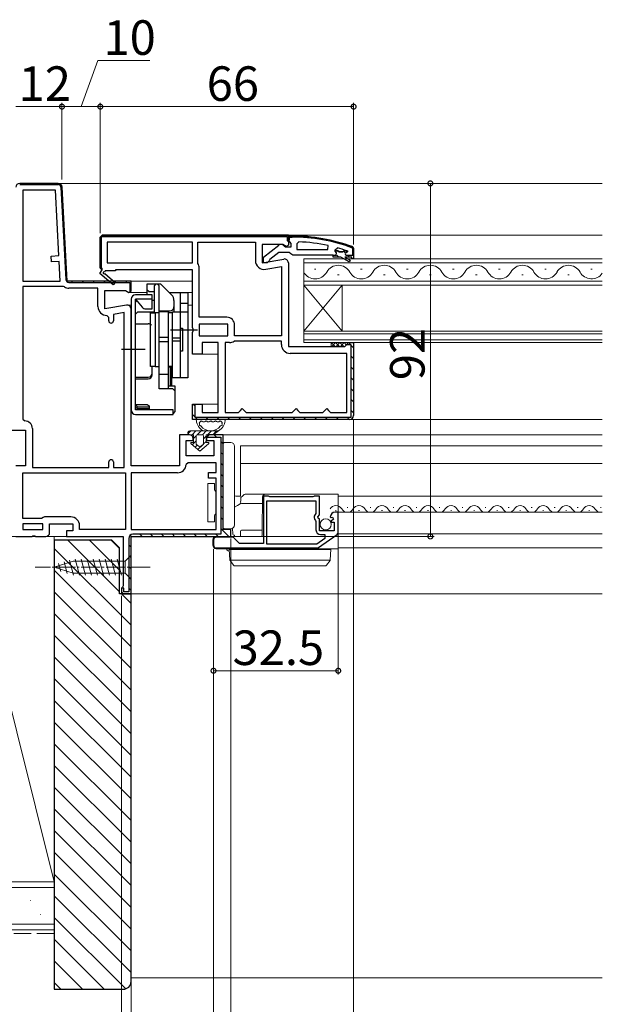
# Model space of a CAD drawing. Extents: x 0 to 1386, y 0 to 2245.
# Drawn here: x 784 to 936, y 1377 to 1633 of the extents above; entities that cross this region are included whole.
import ezdxf

# ---------------------------------------------------------------- set-up
doc = ezdxf.new("R2010")
doc.units = 0
doc.linetypes.add('YCENTER_1', pattern=[13, 10, -1, 1, -1])
doc.linetypes.add('YHIDDEN_1', pattern=[4, 3, -1])
for name, color, linetype, lineweight in [('YKK_11', 7, 'CONTINUOUS', 30), ('YKK_12', 2, 'CONTINUOUS', 13), ('YKK_13', 4, 'CONTINUOUS', 13), ('YKK_D', 6, 'CONTINUOUS', 13), ('YSS_K', 3, 'CONTINUOUS', 13)]:
    doc.layers.add(name, color=color, linetype=linetype, lineweight=lineweight)
doc.styles.get("Standard").update_dxf_attribs({"font": 'txt', "bigfont": 'BIGFONT'})

msp = doc.modelspace()

# ---------------------------------------------------------------- linework, layer by layer
at = {"layer": 'YKK_11', "color": 0, "linetype": 'ByBlock', "lineweight": -2, "ltscale": 0.5}
for p, q in [((794.55, 1590.68), (784.5, 1590.68)), ((794.55, 1590.68), (784.5, 1590.68)), ((784.5, 1590.38), (794.55, 1590.38)), ((785.3, 1588.88), (785.3, 1565.18)), ((793.79, 1588.88), (785.3, 1588.88)), ((785.3, 1588.88), (785.3, 1565.18)), ((794.68, 1571.86), (793.79, 1588.88)), ((795.25, 1589.71), (796.51, 1565.64)), ((796.83, 1565.18), (795.55, 1589.73)), ((796.83, 1565.18), (795.55, 1589.73)), ((854.5, 1577.18), (806, 1577.18)), ((806, 1577.18), (854.5, 1577.18)), ((857.22, 1575.45), (856.7, 1574.95)), ((829.5, 1575.38), (807.3, 1575.38)), ((807.3, 1575.38), (807.3, 1569.98)), ((829.5, 1575.38), (807.3, 1575.38)), ((829.5, 1569.98), (829.5, 1575.38)), ((830.9, 1569.98), (830.9, 1575.38)), ((830.9, 1575.38), (845.9, 1575.38)), ((845.9, 1575.38), (845.9, 1570.57)), ((856.7, 1574.95), (856.7, 1573.48)), ((856.7, 1573.48), (864.75, 1573.48)), ((856.7, 1573.48), (864.75, 1573.48)), ((864.75, 1573.48), (864.86, 1574.47)), ((866.7, 1573.08), (866.7, 1573.38)), ((866.7, 1573.08), (867.4, 1573.08)), ((866.7, 1573.06), (866.7, 1573.08)), ((867.07, 1572.57), (866.7, 1573.06)), ((867.4, 1573.08), (867.7, 1572.82)), ((868.69, 1572.82), (868.99, 1573.08)), ((868.99, 1573.08), (869.9, 1573.08)), ((869.9, 1572.88), (869.6, 1572.58)), ((869.9, 1573.08), (869.9, 1572.88)), ((792.68, 1571.75), (794.68, 1571.86)), ((792.76, 1570.26), (792.68, 1571.75)), ((794.76, 1570.36), (792.76, 1570.26)), ((795.03, 1565.18), (794.76, 1570.36)), ((866.2, 1571.48), (866.2, 1571.98)), ((866.2, 1571.48), (866.2, 1571.98)), ((866.2, 1571.98), (867, 1571.98)), ((868.2, 1571.48), (866.2, 1571.48)), ((868.2, 1571.48), (866.2, 1571.48)), ((868.2, 1571.48), (866.2, 1571.48)), ((867, 1571.98), (867.07, 1572.57)), ((867.7, 1572.82), (868.69, 1572.82)), ((870.39, 1570.22), (868.2, 1571.48)), ((871, 1571.48), (869.2, 1571.48)), ((869.2, 1571.48), (870.64, 1570.65)), ((869.6, 1571.98), (871.5, 1571.98)), ((870.64, 1570.65), (870.39, 1570.22)), ((871, 1570.98), (871, 1571.48)), ((871.5, 1570.98), (871, 1570.98)), ((871.5, 1571.98), (871.5, 1570.98)), ((807.3, 1569.98), (829.5, 1569.98)), ((830.94, 1569.82), (830.9, 1569.98)), ((831.3, 1555.78), (831.3, 1568.59)), ((848.6, 1568.3), (852.7, 1569.02)), ((852.7, 1569.02), (852.7, 1550.98)), ((852.7, 1569.02), (852.7, 1550.98)), ((785.3, 1565.18), (795.03, 1565.18)), ((813.5, 1565.18), (796.83, 1565.18)), ((813.5, 1565.18), (796.83, 1565.18)), ((813.5, 1562.78), (813.5, 1565.18)), ((813.5, 1562.56), (813.5, 1565.18)), ((813.5, 1562.78), (813.5, 1565.18)), ((795.89, 1563.78), (785.3, 1563.78)), ((785.3, 1563.78), (785.3, 1529.28)), ((796.15, 1563.71), (795.89, 1563.78)), ((797.31, 1564.88), (813.2, 1564.88)), ((804.9, 1563.38), (797.33, 1563.38)), ((804.9, 1558.57), (804.9, 1563.38)), ((813.2, 1564.88), (813.2, 1562.32)), ((813.2, 1562.32), (813.5, 1562.78)), ((807.7, 1555.77), (807.2, 1556.27)), ((807.7, 1554.87), (807.7, 1555.77)), ((811.7, 1557.02), (808.9, 1556.53)), ((808.9, 1556.53), (808.9, 1554.87)), ((811.7, 1516.68), (811.7, 1557.02)), ((811.7, 1516.68), (811.7, 1557.02)), ((838.5, 1555.78), (831.3, 1555.78)), ((838.7, 1553.98), (831.3, 1553.98)), ((831.3, 1553.98), (831.3, 1550.98)), ((838.7, 1553.98), (831.3, 1553.98)), ((838.7, 1550.98), (838.7, 1553.98)), ((840.5, 1550.98), (840.5, 1553.78)), ((831.3, 1550.98), (838.7, 1550.98)), ((852.7, 1550.98), (840.5, 1550.98)), ((838, 1549.18), (838, 1530.98)), ((839.17, 1549.18), (838, 1549.18)), ((838, 1549.18), (838, 1530.98)), ((840.5, 1549.58), (840.39, 1549.54)), ((852.7, 1549.58), (840.5, 1549.58)), ((852.7, 1548.68), (852.7, 1549.58)), ((869.7, 1546.38), (855, 1546.38)), ((869.7, 1530.98), (869.7, 1546.38)), ((842, 1531.48), (842.5, 1531.98)), ((842.5, 1531.98), (843, 1531.48)), ((856, 1531.48), (856.5, 1531.98)), ((856.5, 1531.98), (857, 1531.48)), ((864, 1531.48), (864.5, 1531.98)), ((864.5, 1531.98), (865, 1531.48)), ((785.3, 1529.28), (785.8, 1528.78)), ((838, 1530.98), (841.5, 1530.98)), ((841.5, 1530.98), (842, 1531.48)), ((843, 1531.48), (843.5, 1530.98)), ((843.5, 1530.98), (855.5, 1530.98)), ((855.5, 1530.98), (856, 1531.48)), ((857, 1531.48), (857.5, 1530.98)), ((857.5, 1530.98), (863.5, 1530.98)), ((863.5, 1530.98), (864, 1531.48)), ((865, 1531.48), (865.5, 1530.98)), ((865.5, 1530.98), (869.7, 1530.98)), ((787.8, 1526.78), (787.8, 1516.68)), ((787.8, 1516.68), (807.7, 1516.68)), ((807.7, 1516.68), (807.7, 1518.08)), ((808.9, 1518.08), (808.9, 1516.68)), ((808.9, 1516.68), (811.7, 1516.68)), ((828.4, 1517.88), (827.9, 1517.41)), ((835.7, 1517.88), (828.4, 1517.88)), ((835.7, 1515.38), (835.7, 1517.88)), ((785.3, 1515.28), (812.1, 1515.28)), ((785.3, 1503.38), (785.3, 1515.28)), ((785.3, 1515.28), (812.1, 1515.28)), ((812.1, 1515.28), (812.1, 1500.48)), ((825.6, 1515.28), (813.5, 1515.28)), ((813.5, 1515.28), (813.5, 1500.48)), ((833.7, 1513.88), (833.7, 1515.38)), ((833.7, 1515.38), (835.7, 1515.38)), ((835.7, 1513.88), (833.7, 1513.88)), ((835.7, 1500.48), (835.7, 1513.88)), ((849.32, 1509.18), (848, 1509.18)), ((848, 1509.18), (848, 1496.88)), ((849.5, 1509.08), (849.32, 1509.18)), ((849.67, 1508.98), (849.5, 1509.08)), ((860.92, 1508.98), (849.67, 1508.98)), ((861.1, 1509.08), (860.92, 1508.98)), ((861.27, 1509.18), (861.1, 1509.08)), ((862.6, 1509.18), (861.27, 1509.18)), ((862.6, 1504.35), (862.6, 1509.18)), ((848.9, 1496.68), (848.9, 1507.98)), ((848.9, 1507.98), (861.7, 1507.98)), ((861.7, 1507.98), (861.7, 1504.67)), ((790.6, 1503.58), (790.2, 1503.38)), ((791, 1503.78), (790.6, 1503.58)), ((797.8, 1503.78), (791, 1503.78)), ((861.7, 1504.67), (861.45, 1504.39)), ((862.14, 1503.81), (862.6, 1504.35)), ((862.3, 1503.48), (862.14, 1503.81)), ((865.4, 1503.8), (865.65, 1503.58)), ((865.65, 1503.58), (865.97, 1503.67)), ((865.97, 1503.67), (866.24, 1503.2)), ((867.5, 1504.98), (866.69, 1504.98)), ((867.5, 1499.74), (867.5, 1504.98)), ((790.2, 1503.38), (785.3, 1503.38)), ((790.5, 1501.98), (785.3, 1501.98)), ((785.3, 1501.98), (785.3, 1500.48)), ((790.5, 1500.48), (790.5, 1501.98)), ((800.1, 1500.48), (800.1, 1501.48)), ((861.59, 1502.84), (861.7, 1502.61)), ((861.7, 1502.61), (861.7, 1500.38)), ((862.6, 1503.18), (862.3, 1503.48)), ((862.6, 1500.18), (862.6, 1503.18)), ((866.24, 1503.2), (865.66, 1502.62)), ((865.66, 1502.62), (865.76, 1502.38)), ((865.76, 1502.38), (866.4, 1502.38)), ((866.4, 1502.38), (866.4, 1500.18)), ((785.3, 1500.48), (790.5, 1500.48)), ((785.3, 1500.48), (790.5, 1500.48)), ((812.1, 1500.48), (800.1, 1500.48)), ((813.5, 1500.48), (835.7, 1500.48)), ((813.5, 1500.48), (835.7, 1500.48)), ((839.91, 1498.48), (835.7, 1498.48)), ((862.38, 1495.8), (867.2, 1499.17)), ((866.4, 1500.18), (862.6, 1500.18)), ((862.9, 1499.18), (864, 1499.18)), ((864, 1499.18), (864, 1498.15)), ((835, 1497.78), (835, 1496.38)), ((841.8, 1496.88), (840.4, 1498.27)), ((848, 1496.88), (841.8, 1496.88)), ((861.88, 1496.68), (848.9, 1496.68)), ((861.88, 1496.68), (848.9, 1496.68)), ((864, 1498.15), (861.88, 1496.68)), ((835.7, 1495.68), (861.98, 1495.68))]:
    msp.add_line(p, q, dxfattribs=at)
at = {"layer": 'YKK_11', "color": 0, "lineweight": 13}
for p, q in [((786.61, 1590.68), (786.91, 1590.38)), ((789.44, 1590.68), (789.74, 1590.38)), ((792.27, 1590.68), (792.57, 1590.38)), ((795.36, 1587.59), (795.67, 1587.27)), ((795.51, 1584.6), (795.83, 1584.28)), ((795.67, 1581.62), (795.99, 1581.3)), ((795.83, 1578.63), (796.14, 1578.31)), ((795.98, 1575.65), (796.3, 1575.33)), ((805.61, 1576.99), (805.82, 1576.78)), ((808.25, 1577.18), (808.55, 1576.88)), ((811.08, 1577.18), (811.38, 1576.88)), ((813.9, 1577.18), (814.2, 1576.88)), ((816.73, 1577.18), (817.03, 1576.88)), ((819.56, 1577.18), (819.86, 1576.88)), ((822.39, 1577.18), (822.69, 1576.88)), ((825.22, 1577.18), (825.52, 1576.88)), ((828.05, 1577.18), (828.35, 1576.88)), ((830.87, 1577.18), (831.17, 1576.88)), ((833.7, 1577.18), (834, 1576.88)), ((836.53, 1577.18), (836.83, 1576.88)), ((839.36, 1577.18), (839.66, 1576.88)), ((842.19, 1577.18), (842.49, 1576.88)), ((845.02, 1577.18), (845.32, 1576.88)), ((847.85, 1577.18), (848.15, 1576.88)), ((850.67, 1577.18), (850.97, 1576.88)), ((853.5, 1577.18), (853.8, 1576.88)), ((854.2, 1576.48), (854.5, 1576.18)), ((854.5, 1576.14), (854.65, 1575.98)), ((856.49, 1576.97), (856.8, 1576.66)), ((859.49, 1576.8), (859.82, 1576.47)), ((862.72, 1576.4), (863.09, 1576.03)), ((866.26, 1575.69), (866.67, 1575.27)), ((805.5, 1574.27), (805.8, 1573.97)), ((868.89, 1573.06), (869.42, 1572.53)), ((870.25, 1574.53), (870.74, 1574.04)), ((871.2, 1573.58), (871.5, 1573.28)), ((796.14, 1572.66), (796.46, 1572.34)), ((805.5, 1571.44), (805.8, 1571.14)), ((867.11, 1572.01), (867.64, 1571.48)), ((869.97, 1571.98), (870.47, 1571.48)), ((796.3, 1569.68), (796.61, 1569.36)), ((805.5, 1568.61), (805.93, 1568.18)), ((796.45, 1566.69), (796.77, 1566.37)), ((797.97, 1565.18), (798.27, 1564.88)), ((800.8, 1565.18), (801.1, 1564.88)), ((803.62, 1565.18), (803.92, 1564.88)), ((806.45, 1565.18), (806.75, 1564.88)), ((809.28, 1565.18), (809.58, 1564.88)), ((812.11, 1565.18), (812.41, 1564.88)), ((813.2, 1564.09), (813.5, 1563.79)), ((870.19, 1549.18), (870.79, 1548.58)), ((870.9, 1548.47), (871.5, 1547.87)), ((870.9, 1545.64), (871.5, 1545.04)), ((870.9, 1542.81), (871.5, 1542.21)), ((870.9, 1539.98), (871.5, 1539.38)), ((870.9, 1537.16), (871.5, 1536.56)), ((829.71, 1533.09), (830.1, 1532.7)), ((870.9, 1534.33), (871.5, 1533.73)), ((829.5, 1530.47), (830.1, 1529.87)), ((830.19, 1529.78), (830.79, 1529.18)), ((833.02, 1529.78), (833.62, 1529.18)), ((835.85, 1529.78), (836.45, 1529.18)), ((838.68, 1529.78), (839.28, 1529.18)), ((841.51, 1529.78), (842.11, 1529.18)), ((844.33, 1529.78), (844.93, 1529.18)), ((847.16, 1529.78), (847.76, 1529.18)), ((849.99, 1529.78), (850.59, 1529.18)), ((852.82, 1529.78), (853.42, 1529.18)), ((855.65, 1529.78), (856.25, 1529.18)), ((858.48, 1529.78), (859.08, 1529.18)), ((861.3, 1529.78), (861.9, 1529.18)), ((864.13, 1529.78), (864.73, 1529.18)), ((866.96, 1529.78), (867.56, 1529.18)), ((869.79, 1529.78), (870.39, 1529.18)), ((870.9, 1531.5), (871.5, 1530.9)), ((835.14, 1525.18), (835.74, 1524.58)), ((836.9, 1523.42), (837.5, 1522.82)), ((836.9, 1520.59), (837.5, 1519.99)), ((836.9, 1517.76), (837.5, 1517.16)), ((836.9, 1514.93), (837.5, 1514.33)), ((836.9, 1512.11), (837.5, 1511.51)), ((836.9, 1509.28), (837.5, 1508.68)), ((836.9, 1506.45), (837.5, 1505.85)), ((836.9, 1503.62), (837.5, 1503.02)), ((813.25, 1498.98), (813.67, 1498.56)), ((815.78, 1499.28), (816.38, 1498.68)), ((818.61, 1499.28), (819.21, 1498.68)), ((821.44, 1499.28), (822.04, 1498.68)), ((824.27, 1499.28), (824.87, 1498.68)), ((827.1, 1499.28), (827.7, 1498.68)), ((829.93, 1499.28), (830.53, 1498.68)), ((832.75, 1499.28), (833.35, 1498.68)), ((835.58, 1499.28), (836.18, 1498.68)), ((836.9, 1500.79), (839.01, 1498.68)), ((812.9, 1496.51), (813.5, 1495.91)), ((812.9, 1493.68), (813.5, 1493.08)), ((812.9, 1490.85), (813.5, 1490.25)), ((812.9, 1488.02), (813.5, 1487.42)), ((811, 1484.27), (811.58, 1483.68)), ((812.9, 1485.19), (813.5, 1484.59))]:
    msp.add_line(p, q, dxfattribs=at)
at = {"layer": 'YKK_11', "color": 0, "linetype": 'ByBlock', "lineweight": 30, "ltscale": 0.5}
for p, q in [((806, 1577.18), (805.5, 1576.68)), ((805.5, 1576.68), (806, 1577.18)), ((806, 1577.18), (805.5, 1576.68)), ((805.5, 1576.68), (805.5, 1568.68)), ((805.5, 1568.68), (805.5, 1576.68)), ((805.8, 1568.68), (805.8, 1576.88)), ((805.8, 1576.88), (854.2, 1576.88)), ((806, 1577.18), (854.5, 1577.18)), ((854.2, 1576.88), (854.2, 1575.68)), ((854.2, 1575.68), (854.5, 1575.68)), ((854.5, 1575.68), (854.5, 1577.18)), ((854.5, 1577.18), (854.5, 1574.56)), ((855.5, 1576.98), (854.5, 1576.98)), ((854.5, 1576.98), (854.5, 1575.98)), ((854.5, 1575.94), (854.5, 1576.98)), ((854.5, 1576.98), (855.5, 1576.98)), ((854.5, 1575.98), (854.8, 1575.98)), ((854.85, 1575.46), (854.5, 1575.94)), ((854.8, 1575.98), (854.8, 1576.68)), ((854.8, 1576.68), (855.5, 1576.68)), ((855.2, 1574.98), (854.85, 1575.46)), ((853.05, 1574.78), (847.7, 1574.78)), ((847.7, 1574.78), (847.7, 1569.97)), ((848, 1571.46), (851.98, 1574.57)), ((853.92, 1574.24), (853.05, 1574.78)), ((853.39, 1574.38), (853.79, 1574.18)), ((853.79, 1574.18), (855.2, 1574.18)), ((854.5, 1574.56), (853.92, 1574.24)), ((855.2, 1574.18), (855.2, 1574.98)), ((866.7, 1573.38), (867.33, 1573.86)), ((866.7, 1573.08), (866.7, 1573.38)), ((867.4, 1573.08), (866.7, 1573.08)), ((866.7, 1573.08), (867.4, 1573.08)), ((867.7, 1572.82), (867.4, 1573.08)), ((868.99, 1573.08), (868.69, 1572.82)), ((869.81, 1573.08), (868.99, 1573.08)), ((869.76, 1573.11), (869.81, 1573.08)), ((871.06, 1573.92), (871.2, 1573.73)), ((871.5, 1573.73), (871.17, 1574.2)), ((871.17, 1574.2), (871.5, 1573.73)), ((871.2, 1573.73), (871.2, 1571.98)), ((871.2, 1573.73), (871.2, 1571.98)), ((871.5, 1571.98), (871.5, 1573.73)), ((871.5, 1573.73), (871.5, 1570.98)), ((847.7, 1569.97), (853.32, 1570.96)), ((848, 1569.98), (848, 1571.46)), ((849.5, 1570.48), (849, 1569.98)), ((849.69, 1570.88), (849.5, 1570.48)), ((852, 1572.68), (849.69, 1570.88)), ((854.7, 1572.68), (852, 1572.68)), ((855.17, 1572.33), (854.7, 1572.68)), ((855.65, 1571.98), (855.17, 1572.33)), ((866.2, 1571.98), (855.65, 1571.98)), ((868.2, 1571.48), (866.2, 1571.48)), ((868.69, 1572.82), (867.7, 1572.82)), ((870.39, 1570.22), (868.2, 1571.48)), ((871, 1571.48), (869.2, 1571.48)), ((869.2, 1571.48), (870.64, 1570.65)), ((870.64, 1570.65), (870.39, 1570.22)), ((871, 1570.98), (871, 1571.48)), ((871.5, 1570.98), (871, 1570.98)), ((871.2, 1571.98), (871.5, 1571.98)), ((805.42, 1567.18), (806, 1568.18)), ((805.5, 1568.68), (806, 1568.18)), ((806, 1568.18), (805.5, 1568.68)), ((806, 1568.48), (805.8, 1568.68)), ((806, 1568.18), (806, 1568.48)), ((806.75, 1567.88), (806.57, 1567.57)), ((809.5, 1567.88), (806.75, 1567.88)), ((829.5, 1568.18), (809.5, 1568.18)), ((809.5, 1568.18), (809.5, 1567.88)), ((829.5, 1553.1), (829.5, 1568.18)), ((849, 1569.98), (848, 1569.98)), ((854.5, 1569.98), (854.5, 1548.18)), ((808.84, 1564.27), (805.42, 1567.18)), ((806.64, 1567.19), (809.36, 1564.88)), ((813.5, 1562.56), (813.5, 1565.18)), ((806.7, 1557.97), (806.7, 1562.78)), ((806.7, 1562.78), (812.05, 1562.78)), ((809.36, 1564.88), (808.84, 1564.27)), ((812.05, 1562.78), (812.92, 1562.24)), ((812.92, 1562.24), (813.5, 1562.56)), ((812.32, 1558.96), (806.7, 1557.97)), ((813.5, 1517.08), (813.5, 1557.98)), ((829.68, 1552.71), (829.5, 1553.1)), ((829.68, 1552.24), (829.68, 1552.71)), ((829.5, 1551.85), (829.68, 1552.24)), ((829.5, 1546.18), (829.5, 1551.85)), ((836.2, 1549.18), (832, 1549.18)), ((832, 1549.18), (832, 1546.18)), ((836.2, 1530.98), (836.2, 1549.18)), ((854.5, 1548.18), (869.2, 1548.18)), ((869.2, 1548.18), (869.7, 1548.68)), ((869.69, 1548.58), (869.7, 1548.68)), ((870.9, 1548.58), (869.69, 1548.58)), ((869.7, 1548.68), (870.2, 1549.18)), ((869.7, 1548.68), (870.2, 1549.18)), ((870.2, 1549.18), (871.5, 1549.18)), ((870.2, 1549.18), (871.5, 1549.18)), ((870.9, 1529.78), (870.9, 1548.58)), ((871.5, 1549.18), (871.5, 1530.18)), ((871.5, 1549.18), (871.5, 1530.18)), ((832, 1546.18), (829.5, 1546.18)), ((829.5, 1529.18), (829.5, 1533.18)), ((829.5, 1533.18), (830.1, 1533.18)), ((829.5, 1529.18), (829.5, 1533.18)), ((829.5, 1533.18), (832, 1533.18)), ((830.1, 1533.18), (830.1, 1529.78)), ((832, 1533.18), (832, 1530.98)), ((830.1, 1529.78), (870.9, 1529.78)), ((832, 1530.98), (836.2, 1530.98)), ((870.5, 1529.18), (829.5, 1529.18)), ((870.5, 1529.18), (829.5, 1529.18)), ((870.5, 1529.18), (829.5, 1529.18)), ((757.8, 1526.38), (786, 1526.38)), ((786, 1526.38), (786, 1517.08)), ((828.7, 1525.18), (826.1, 1525.18)), ((826.1, 1525.18), (826.1, 1517.08)), ((829.7, 1523.68), (829.7, 1524.18)), ((833.2, 1524.18), (833.2, 1523.68)), ((833.28, 1524.58), (836.9, 1524.58)), ((837.5, 1525.18), (834.2, 1525.18)), ((837.5, 1525.18), (834.2, 1525.18)), ((836.9, 1524.58), (836.9, 1499.28)), ((836.9, 1524.58), (836.9, 1499.28)), ((837.5, 1500.48), (837.5, 1525.18)), ((837.5, 1500.48), (837.5, 1525.18)), ((827.9, 1519.68), (827.9, 1523.68)), ((827.9, 1523.68), (829.7, 1523.68)), ((833.2, 1523.68), (835.1, 1523.68)), ((835.1, 1523.68), (835.1, 1519.68)), ((835.1, 1519.68), (827.9, 1519.68)), ((786, 1517.08), (783.5, 1517.08)), ((826.1, 1517.08), (813.5, 1517.08)), ((792.3, 1499.68), (792.3, 1501.98)), ((792.3, 1501.98), (798.3, 1501.98)), ((798.3, 1501.98), (798.3, 1500.18)), ((783.5, 1498.68), (787.74, 1498.68)), ((787.74, 1498.68), (787.92, 1498.8)), ((787.92, 1498.8), (788.47, 1498.8)), ((788.47, 1498.8), (788.65, 1498.68)), ((788.65, 1498.68), (791.3, 1498.68)), ((798.3, 1500.18), (796.7, 1500.18)), ((796.7, 1500.18), (796.7, 1498.68)), ((796.7, 1498.68), (811.5, 1498.68)), ((811.5, 1498.68), (811.5, 1485.77)), ((813.5, 1483.68), (813.5, 1498.68)), ((813.5, 1498.68), (839.5, 1498.68)), ((813.5, 1483.68), (813.5, 1498.68)), ((813.5, 1498.68), (839.5, 1498.68)), ((836.9, 1499.28), (814, 1499.28)), ((839.5, 1500.48), (837.5, 1500.48)), ((839.5, 1500.48), (837.5, 1500.48)), ((839.5, 1498.68), (839.5, 1500.48)), ((839.5, 1498.68), (839.5, 1500.48)), ((812.9, 1498.18), (812.9, 1484.28)), ((811.5, 1485.77), (811.25, 1485.47)), ((811.25, 1485.47), (811, 1485.18)), ((811.6, 1485.18), (811, 1485.18)), ((811, 1485.18), (811, 1483.68)), ((811, 1485.18), (811, 1483.68)), ((811, 1483.68), (813.5, 1483.68)), ((811, 1483.68), (813.5, 1483.68)), ((811.6, 1484.28), (811.6, 1485.18)), ((812.9, 1484.28), (811.6, 1484.28))]:
    msp.add_line(p, q, dxfattribs=at)
at = {"layer": 'YKK_11', "color": 0, "linetype": 'ByBlock', "lineweight": -2, "ltscale": 0.5}
for centre, radius, start, end in [((784.5, 1589.68), 1, 90, 180), ((784.5, 1589.68), 1, 90, 180), ((794.55, 1589.68), 1, 3, 90), ((794.55, 1589.68), 1, 3, 90), ((794.55, 1589.68), 0.7, 3, 90), ((855.42, 1530.98), 44.5, 77.7609, 87.6884), ((848.2, 1570.57), 2.3, 180, 280), ((869.6, 1572.28), 0.3, 90, 270), ((829, 1568.59), 2.3, 360, 32.2042), ((797.31, 1565.68), 0.8, 183, 270), ((797.33, 1565.68), 2.3, 238.9973, 270), ((807.2, 1558.57), 2.3, 180, 270), ((838.5, 1553.78), 2, 0, 90), ((808.3, 1554.87), 0.6, 180, 0), ((839.17, 1551.38), 2.2, 270, 303.5573), ((855, 1548.68), 2.3, 180, 270), ((785.8, 1526.78), 2, 0, 90), ((808.3, 1518.08), 0.6, 360, 180), ((825.6, 1517.58), 2.3, 270, 355.904), ((797.8, 1501.48), 2.3, 0, 90), ((862.3, 1503.68), 1.1, 140, 229.9948), ((866.69, 1503.68), 1.3, 90, 174.7841), ((835.7, 1497.78), 0.7, 90, 180), ((839.91, 1497.78), 0.7, 45, 90), ((862.9, 1500.38), 1.2, 180, 270), ((866.8, 1499.74), 0.7, 304.9194, 360), ((835.7, 1496.38), 0.7, 180, 270), ((861.98, 1496.38), 0.7, 269.9999, 304.9194)]:
    msp.add_arc(centre, radius, start, end, dxfattribs=at)
at = {"layer": 'YKK_11', "color": 0, "linetype": 'ByBlock', "lineweight": 30, "ltscale": 0.5}
for centre, radius, start, end in [((855.42, 1530.98), 46, 69.9829, 89.907), ((855.42, 1530.98), 46, 69.9829, 89.907), ((855.42, 1530.98), 45.7, 69.9829, 89.9067), ((852.59, 1573.78), 1, 36.8699, 128.0867), ((855.42, 1530.98), 44.5, 71.2023, 74.4781), ((853.5, 1569.98), 1, 360, 100), ((806.45, 1567.36), 0.25, 60, 319.643), ((812.5, 1557.98), 1, 360, 100), ((870.5, 1530.18), 1, 270, 360), ((870.5, 1530.18), 1, 270, 360), ((828.7, 1524.18), 1, 0, 90), ((834.2, 1524.18), 1, 90, 180), ((834.2, 1524.18), 1, 90, 156.4218), ((791.3, 1499.68), 1, 270, 360), ((814, 1498.18), 1.1, 90, 180)]:
    msp.add_arc(centre, radius, start, end, dxfattribs=at)
at = {"layer": 'YKK_12'}
for p, q in [((936.31, 1590.68), (794.81, 1590.68)), ((854, 1577.18), (936.31, 1577.18)), ((813, 1565.18), (829.5, 1565.18)), ((813, 1562.28), (817.7, 1562.28)), ((823.4, 1562.28), (829.5, 1562.28)), ((812.5, 1558.98), (813.5, 1558.98)), ((828.3, 1558.98), (829.5, 1558.98)), ((830.8, 1546.18), (836.2, 1546.18)), ((830.8, 1533.18), (836.2, 1533.18)), ((936.31, 1529.18), (870.5, 1529.18)), ((837, 1525.18), (936.31, 1525.18)), ((842, 1509.15), (842, 1522.28)), ((936.31, 1522.28), (842, 1522.28)), ((842, 1517.68), (936.31, 1517.68)), ((936.31, 1509.18), (867.5, 1509.18)), ((867.5, 1504.98), (936.31, 1504.98)), ((791.3, 1498.68), (797.2, 1498.68)), ((867.5, 1499.38), (936.31, 1499.38)), ((936.31, 1495.68), (867.5, 1495.68)), ((936.31, 1483.68), (813, 1483.68))]:
    msp.add_line(p, q, dxfattribs=at)
at = {"layer": 'YKK_12', "linetype": 'Continuous'}
for p, q in [((936.31, 1570.98), (858.5, 1570.98)), ((858.5, 1570.98), (858.5, 1564.18)), ((858.5, 1569.98), (936.31, 1569.98)), ((861.3, 1568.34), (861.7, 1568.34)), ((873.3, 1568.34), (873.7, 1568.34)), ((885.3, 1568.34), (885.7, 1568.34)), ((897.3, 1568.34), (897.7, 1568.34)), ((909.3, 1568.34), (909.7, 1568.34)), ((921.3, 1568.34), (921.7, 1568.34)), ((933.3, 1568.34), (933.7, 1568.34)), ((936.31, 1565.18), (858.5, 1565.18)), ((867.3, 1566.82), (867.7, 1566.82)), ((879.3, 1566.82), (879.7, 1566.82)), ((891.3, 1566.82), (891.7, 1566.82)), ((903.3, 1566.82), (903.7, 1566.82)), ((915.3, 1566.82), (915.7, 1566.82)), ((927.3, 1566.82), (927.7, 1566.82)), ((858.5, 1564.18), (936.31, 1564.18)), ((858.5, 1552.18), (858.5, 1564.18)), ((858.5, 1552.18), (868.5, 1564.18)), ((858.5, 1564.18), (868.5, 1552.18)), ((868.5, 1552.18), (868.5, 1564.18)), ((936.31, 1552.18), (858.5, 1552.18)), ((858.5, 1552.18), (858.5, 1549.18)), ((858.5, 1551.48), (936.31, 1551.48)), ((936.31, 1549.88), (858.5, 1549.88)), ((858.5, 1549.18), (936.31, 1549.18)), ((869.8, 1506.24), (870, 1506.24)), ((875.8, 1506.24), (876, 1506.24)), ((881.8, 1506.24), (882, 1506.24)), ((887.8, 1506.24), (888, 1506.24)), ((893.8, 1506.24), (894, 1506.24)), ((899.8, 1506.24), (900, 1506.24)), ((905.8, 1506.24), (906, 1506.24)), ((911.8, 1506.24), (912, 1506.24)), ((917.8, 1506.24), (918, 1506.24)), ((923.8, 1506.24), (924, 1506.24)), ((929.8, 1506.24), (930, 1506.24)), ((935.8, 1506.24), (936, 1506.24)), ((866.8, 1505.48), (867, 1505.48)), ((872.8, 1505.48), (873, 1505.48)), ((878.8, 1505.48), (879, 1505.48)), ((884.8, 1505.48), (885, 1505.48)), ((890.8, 1505.48), (891, 1505.48)), ((896.8, 1505.48), (897, 1505.48)), ((902.8, 1505.48), (903, 1505.48)), ((908.8, 1505.48), (909, 1505.48)), ((914.8, 1505.48), (915, 1505.48)), ((920.8, 1505.48), (921, 1505.48)), ((926.8, 1505.48), (927, 1505.48)), ((932.8, 1505.48), (933, 1505.48))]:
    msp.add_line(p, q, dxfattribs=at)
for centre, radius, start, end in [((867.5, 1565.9), 3.44, 29.2025, 150.7975), ((879.5, 1565.9), 3.44, 29.2025, 150.7975), ((891.5, 1565.9), 3.44, 29.2025, 150.7975), ((903.5, 1565.9), 3.44, 29.2025, 150.7975), ((915.5, 1565.9), 3.44, 29.2025, 150.7975), ((927.5, 1565.9), 3.44, 29.2025, 150.7975), ((861.5, 1569.25), 3.44, 209.2025, 330.7975), ((873.5, 1569.25), 3.44, 209.2025, 330.7975), ((885.5, 1569.25), 3.44, 209.2025, 330.7975), ((897.5, 1569.25), 3.44, 209.2025, 330.7975), ((909.5, 1569.25), 3.44, 209.2025, 330.7975), ((921.5, 1569.25), 3.44, 209.2025, 330.7975), ((933.5, 1569.25), 3.44, 209.2025, 324.8844), ((866.9, 1505.02), 1.72, 29.2025, 150.7975), ((872.9, 1505.02), 1.72, 29.2025, 150.7975), ((878.9, 1505.02), 1.72, 29.2025, 150.7975), ((884.9, 1505.02), 1.72, 29.2025, 150.7975), ((890.9, 1505.02), 1.72, 29.2025, 150.7975), ((896.9, 1505.02), 1.72, 29.2025, 150.7975), ((902.9, 1505.02), 1.72, 29.2025, 150.7975), ((908.9, 1505.02), 1.72, 29.2025, 150.7975), ((914.9, 1505.02), 1.72, 29.2025, 150.7975), ((920.9, 1505.02), 1.72, 29.2025, 150.7975), ((926.9, 1505.02), 1.72, 29.2025, 150.7975), ((932.9, 1505.02), 1.72, 29.2025, 150.7975), ((869.9, 1506.7), 1.72, 209.2025, 330.7975), ((875.9, 1506.7), 1.72, 209.2025, 330.7975), ((881.9, 1506.7), 1.72, 209.2025, 330.7975), ((887.9, 1506.7), 1.72, 209.2025, 330.7975), ((893.9, 1506.7), 1.72, 209.2025, 330.7975), ((899.9, 1506.7), 1.72, 209.2025, 330.7975), ((905.9, 1506.7), 1.72, 209.2025, 330.7975), ((911.9, 1506.7), 1.72, 209.2025, 330.7975), ((917.9, 1506.7), 1.72, 209.2025, 330.7975), ((923.9, 1506.7), 1.72, 209.2025, 330.7975), ((929.9, 1506.7), 1.72, 209.2025, 330.7975), ((935.9, 1506.7), 1.72, 209.2025, 270)]:
    msp.add_arc(centre, radius, start, end, dxfattribs=at)
at = {"layer": 'YKK_13', "linetype": 'ByBlock', "lineweight": -2}
for p, q in [((817.7, 1561.68), (817.7, 1564.48)), ((817.7, 1564.48), (821.2, 1564.48)), ((817.7, 1562.98), (818.2, 1562.48)), ((820, 1564.48), (819.5, 1563.98)), ((819.5, 1563.98), (819.5, 1557.11)), ((820.8, 1563.98), (820.3, 1564.48)), ((820.8, 1557.18), (820.8, 1563.98)), ((821.2, 1564.48), (824.11, 1561.56)), ((813.5, 1560.48), (813.5, 1531.68)), ((819, 1561.68), (814.7, 1561.68)), ((814.7, 1531.68), (814.7, 1560.48)), ((814.7, 1560.48), (816.43, 1558.41)), ((819, 1560.48), (814.7, 1560.48)), ((814.93, 1560.2), (814.7, 1559.78)), ((818.2, 1562.48), (819.5, 1562.48)), ((819, 1557.98), (819, 1561.68)), ((819, 1560.28), (819.5, 1560.28)), ((823.5, 1562.18), (823.5, 1562.28)), ((823.5, 1562.28), (828.3, 1562.28)), ((824.7, 1560.15), (824.7, 1557.18)), ((826.3, 1562.28), (826.3, 1539.98)), ((828.3, 1562.28), (828.3, 1539.98)), ((817.35, 1557.98), (819, 1557.98)), ((820.8, 1557.48), (823.7, 1557.48)), ((826.3, 1559.48), (828.3, 1559.48)), ((815.2, 1557.11), (814.7, 1556.61)), ((819.5, 1557.11), (815.2, 1557.11)), ((818.6, 1542.98), (818.6, 1556.98)), ((818.6, 1556.98), (819.8, 1556.98)), ((820.8, 1556.98), (819.8, 1556.98)), ((819.8, 1556.98), (819.8, 1542.98)), ((823.3, 1557.18), (820.8, 1557.18)), ((820.8, 1537.16), (820.8, 1557.18)), ((823.3, 1537.16), (823.3, 1557.18)), ((824.3, 1556.98), (823.3, 1556.98)), ((824.3, 1539.98), (824.3, 1557.18)), ((824.3, 1557.18), (828.3, 1557.18)), ((814.7, 1554.1), (818, 1554.1)), ((823.8, 1552.48), (830.8, 1552.48)), ((826.3, 1552.98), (826.9, 1552.98)), ((826.9, 1552.98), (826.9, 1546.98)), ((823.3, 1550.55), (820.8, 1550.55)), ((826.3, 1550.37), (824.3, 1550.37)), ((811, 1547.48), (817.2, 1547.48)), ((823.3, 1549.41), (820.8, 1549.41)), ((826.3, 1549.59), (824.3, 1549.59)), ((826.9, 1546.98), (826.3, 1546.98)), ((819.8, 1542.98), (818.6, 1542.98)), ((819, 1540.74), (819, 1542.98)), ((819.8, 1542.98), (820.8, 1542.98)), ((824.3, 1542.98), (823.3, 1542.98)), ((823.3, 1542.84), (823.7, 1542.84)), ((823.7, 1542.84), (823.7, 1537.91)), ((824.1, 1537.91), (824.1, 1542.98)), ((814.7, 1540.19), (818, 1540.19)), ((814.7, 1539.74), (818, 1539.74)), ((820.8, 1540.98), (823.3, 1540.98)), ((828.3, 1539.98), (824.3, 1539.98)), ((824.4, 1537.16), (820.8, 1537.16)), ((823.3, 1537.91), (824.9, 1537.91)), ((824.9, 1536.66), (824.4, 1537.16)), ((824.9, 1537.91), (824.9, 1531.24)), ((817.83, 1532.94), (814.7, 1532.94)), ((814.7, 1532.94), (815.2, 1532.48)), ((814.7, 1532.48), (815.2, 1531.98)), ((815.2, 1532.48), (818.2, 1532.48)), ((815.2, 1531.98), (818.1, 1531.98)), ((818.1, 1531.98), (818.2, 1531.99)), ((818.2, 1532.57), (818.2, 1531.68)), ((824.5, 1531.68), (814.7, 1531.68)), ((814.7, 1530.48), (824.5, 1530.48)), ((824.5, 1530.48), (824.5, 1531.68)), ((824.9, 1531.24), (824.5, 1530.75))]:
    msp.add_line(p, q, dxfattribs=at)
at = {"layer": 'YKK_13'}
for p, q in [((865.7, 1549.18), (866.7, 1548.18)), ((865.7, 1549.18), (865.7, 1548.18)), ((865.82, 1548.18), (866.82, 1549.18)), ((866.82, 1549.18), (867.82, 1548.18)), ((866.94, 1548.18), (867.94, 1549.18)), ((867.94, 1549.18), (868.94, 1548.18)), ((868.06, 1548.18), (869.06, 1549.18)), ((869.06, 1549.18), (869.68, 1548.56)), ((869.19, 1548.18), (869.7, 1548.69)), ((870.19, 1549.18), (870.19, 1549.18)), ((870.19, 1549.18), (870.19, 1549.18)), ((837.75, 1529.18), (830.82, 1529.18)), ((832.66, 1528.58), (832.22, 1528.58)), ((833.89, 1528.58), (833.46, 1528.58)), ((835.12, 1528.58), (834.69, 1528.58)), ((836.35, 1528.58), (835.92, 1528.58)), ((828.34, 1525.45), (829.07, 1526.18)), ((829.42, 1525.18), (830.42, 1526.18)), ((829.79, 1524.2), (830.49, 1524.9)), ((830.77, 1525.18), (831.77, 1526.18)), ((832.11, 1525.18), (833.12, 1526.18)), ((832.39, 1524.1), (833.09, 1524.8)), ((833.46, 1525.18), (834.46, 1526.18)), ((834.81, 1525.18), (835.81, 1526.18)), ((829.48, 1522.55), (830.49, 1523.55)), ((830.21, 1521.93), (830.78, 1522.49)), ((830.94, 1521.31), (832.28, 1522.65)), ((832.32, 1522.69), (833.09, 1523.46))]:
    msp.add_line(p, q, dxfattribs=at)
at = {"layer": 'YKK_13', "linetype": 'Continuous'}
for p, q in [((828.79, 1526.18), (836.34, 1526.18)), ((829.79, 1525.18), (828.79, 1525.18)), ((829.79, 1525.18), (828.79, 1525.18)), ((829.79, 1523.18), (829.79, 1525.18)), ((829.79, 1523.18), (829.79, 1525.18)), ((830.49, 1524.88), (830.49, 1522.88)), ((830.49, 1524.88), (830.49, 1522.88)), ((832.09, 1525.18), (830.79, 1525.18)), ((832.09, 1525.18), (830.79, 1525.18)), ((832.39, 1522.88), (832.39, 1524.88)), ((832.39, 1522.88), (832.39, 1524.88)), ((833.09, 1525.18), (833.09, 1523.18)), ((834.89, 1525.18), (833.09, 1525.18)), ((833.09, 1523.18), (833.09, 1525.18)), ((834.89, 1525.18), (833.09, 1525.18)), ((836.34, 1526.18), (834.89, 1525.18)), ((834.89, 1525.18), (836.34, 1526.18)), ((831.44, 1520.88), (829.16, 1522.82)), ((831.44, 1520.88), (829.16, 1522.82)), ((829.29, 1523.18), (829.79, 1523.18)), ((829.79, 1523.18), (829.29, 1523.18)), ((830.59, 1522.65), (831.24, 1522.1)), ((831.24, 1522.1), (830.59, 1522.65)), ((833.72, 1522.82), (831.44, 1520.88)), ((831.44, 1520.88), (833.72, 1522.82)), ((831.63, 1522.1), (832.28, 1522.65)), ((831.63, 1522.1), (832.28, 1522.65)), ((833.09, 1523.18), (833.59, 1523.18)), ((833.59, 1523.18), (833.09, 1523.18)), ((837.5, 1522.66), (837.5, 1522.16)), ((837.5, 1501.7), (837.5, 1522.16)), ((839.5, 1523.18), (837.99, 1523.16)), ((840.5, 1501.68), (840.5, 1522.18)), ((835.3, 1512.48), (833.5, 1512.48)), ((833.5, 1512.48), (833.5, 1510.48)), ((835.3, 1510.88), (835.3, 1512.48)), ((833.5, 1510.48), (833.5, 1504.48)), ((842, 1509.15), (840.79, 1509.17)), ((842.14, 1508.82), (842.51, 1509.19)), ((842.51, 1509.19), (842.79, 1509.47)), ((843.29, 1509.68), (848.49, 1509.68)), ((847.79, 1508.98), (847.71, 1500.18)), ((862.53, 1509.68), (848.49, 1509.68)), ((862.53, 1509.68), (864.66, 1509.68)), ((865.65, 1509.68), (864.66, 1509.68)), ((865.65, 1509.68), (867.5, 1509.68)), ((867.5, 1509.68), (867.5, 1508.98)), ((867.5, 1504.98), (867.5, 1508.98)), ((840.5, 1506.27), (841.28, 1506.74)), ((841.28, 1506.74), (842.24, 1507.31)), ((842.07, 1507.58), (842.08, 1508.08)), ((842.08, 1508.68), (842.08, 1508.68)), ((842.08, 1508.68), (842.08, 1508.08)), ((847.77, 1507.23), (842.37, 1507.28)), ((833.5, 1504.48), (833.5, 1502.48)), ((835.3, 1502.48), (835.3, 1504.08)), ((867.5, 1500.18), (867.5, 1504.98)), ((833.5, 1502.48), (835.3, 1502.48)), ((837.5, 1501.7), (837.5, 1501.19)), ((847.4, 1498.68), (835.7, 1498.68)), ((837.99, 1500.69), (839.5, 1500.68)), ((839.5, 1498.68), (839.5, 1500.68)), ((840, 1499.28), (839.98, 1500.8)), ((840.5, 1498.98), (840.3, 1498.98)), ((840.5, 1498.98), (840.5, 1498.68)), ((842, 1498.98), (842.01, 1499.98)), ((842, 1498.68), (842, 1498.98)), ((842.31, 1500.28), (847.71, 1500.32)), ((847.71, 1500.18), (847.7, 1498.98)), ((867.5, 1499.08), (867.5, 1500.18)), ((867.5, 1495.64), (867.5, 1499.08)), ((834.8, 1497.78), (834.8, 1496.38)), ((835.7, 1495.48), (862.02, 1495.48)), ((838.5, 1495.48), (838.5, 1495.2)), ((838.81, 1494.9), (839.12, 1494.92)), ((839.26, 1492.56), (839.1, 1495.28)), ((839.1, 1495.28), (840.1, 1495.28)), ((840.1, 1495.28), (864.6, 1495.28)), ((845.04, 1495.28), (845.21, 1495.29)), ((845.1, 1495.28), (845.1, 1495.48)), ((862.02, 1495.48), (867.5, 1495.48)), ((864.6, 1495.28), (865.6, 1495.28)), ((865.6, 1495.28), (865.43, 1492.56)), ((867.5, 1495.48), (867.5, 1495.64)), ((839.28, 1492.48), (865.41, 1492.48)), ((839.33, 1492.39), (839.32, 1492.4)), ((840.21, 1491.18), (839.33, 1492.39)), ((841.02, 1490.98), (840.61, 1490.98)), ((863.68, 1490.98), (841.02, 1490.98)), ((864.08, 1490.98), (863.68, 1490.98)), ((865.36, 1492.39), (864.48, 1491.18)), ((865.37, 1492.4), (865.36, 1492.39))]:
    msp.add_line(p, q, dxfattribs=at)
at = {"layer": 'YKK_13', "linetype": 'Continuous', "ltscale": 0.5}
for p, q in [((813.5, 1493.78), (811.95, 1492.23)), ((813.5, 1487.58), (813.5, 1493.78)), ((793.5, 1490.68), (798.41, 1492.23)), ((794.64, 1491.62), (795.19, 1489.57)), ((796.08, 1492.07), (796.89, 1489.03)), ((797.51, 1492.52), (798.56, 1488.58)), ((811.95, 1492.23), (798.41, 1492.23)), ((798.99, 1492.78), (800.12, 1488.58)), ((800.54, 1492.78), (801.67, 1488.58)), ((802.1, 1492.78), (803.22, 1488.58)), ((803.65, 1492.78), (804.77, 1488.58)), ((805.2, 1492.78), (806.33, 1488.58)), ((806.76, 1492.78), (807.88, 1488.58)), ((808.31, 1492.78), (809.43, 1488.58)), ((809.86, 1492.78), (810.99, 1488.58)), ((811.95, 1489.13), (811.95, 1492.23)), ((793.5, 1490.68), (798.41, 1489.13)), ((798.41, 1489.13), (811.95, 1489.13)), ((813.5, 1487.58), (811.95, 1489.13))]:
    msp.add_line(p, q, dxfattribs=at)
at = {"layer": 'YKK_13', "linetype": 'YCENTER_1', "ltscale": 0.5}
msp.add_line((818.5, 1490.68), (788.5, 1490.68), dxfattribs=at)
at = {"layer": 'YKK_13', "linetype": 'Continuous', "ltscale": 0.5}
msp.add_circle((864.25, 1501.83), 1.45, dxfattribs=at)
at = {"layer": 'YKK_13', "linetype": 'ByBlock', "lineweight": -2}
for centre, radius, start, end in [((814.7, 1560.48), 1.2, 90, 180), ((822.7, 1560.15), 2, 0, 45), ((817.35, 1559.18), 1.2, 220, 270), ((823.7, 1558.48), 1, 270, 0), ((818, 1553.1), 1, 36.8699, 90), ((823.7, 1543.78), 1, 293.5782, 306.8699), ((818, 1541.19), 1, 270, 0), ((818, 1540.74), 1, 270, 0), ((814.7, 1531.68), 1.2, 180, 270)]:
    msp.add_arc(centre, radius, start, end, dxfattribs=at)
at = {"layer": 'YKK_13'}
for centre, radius, start, end in [((830.82, 1528.88), 0.3, 90, 188.2061), ((831.6, 1528.28), 0.3, 110.0221, 202.2818), ((831.52, 1527.78), 0.2, 153.367, 266.633), ((831.07, 1528), 0.3, 333.367, 23.1478), ((831.4, 1528.84), 0.3, 290.0221, 328.1651), ((831.49, 1527.28), 0.3, 36.8522, 86.633), ((831.82, 1528.58), 0.2, 36.8699, 148.1651), ((832.22, 1528.88), 0.3, 216.8699, 270), ((832.66, 1528.88), 0.3, 270, 323.1301), ((833.06, 1528.58), 0.2, 36.8699, 143.1301), ((833.46, 1528.88), 0.3, 216.8699, 270), ((833.89, 1528.88), 0.3, 270, 323.1301), ((834.29, 1528.58), 0.2, 36.8699, 143.1301), ((834.69, 1528.88), 0.3, 216.8699, 270), ((835.12, 1528.88), 0.3, 270, 323.1301), ((835.52, 1528.58), 0.2, 36.8699, 143.1301), ((835.92, 1528.88), 0.3, 216.8699, 270), ((836.35, 1528.88), 0.3, 270, 323.1301), ((836.75, 1528.58), 0.2, 31.8349, 143.1301), ((837.09, 1527.28), 0.3, 93.367, 143.1478), ((837.18, 1528.84), 0.3, 211.8349, 249.9779), ((836.97, 1528.28), 0.3, 337.7182, 69.9779), ((837.06, 1527.78), 0.2, 273.367, 26.633), ((837.51, 1528), 0.3, 156.8522, 206.633), ((837.75, 1528.88), 0.3, 351.7939, 90)]:
    msp.add_arc(centre, radius, start, end, dxfattribs=at)
at = {"layer": 'YKK_13', "linetype": 'Continuous'}
for centre, radius, start, end in [((834.29, 1529.38), 3.8, 188.2061, 237.3631), ((834.29, 1529.38), 3.2, 202.2818, 203.1478), ((834.29, 1529.38), 3.2, 216.8522, 323.1478), ((834.29, 1529.38), 3.8, 302.6369, 351.7939), ((834.29, 1529.38), 3.2, 336.8522, 337.7182), ((828.79, 1525.68), 0.5, 90.1146, 269.8854), ((828.79, 1525.68), 0.5, 89.8854, 270), ((828.79, 1525.68), 0.5, 269.8853, 270), ((830.79, 1524.88), 0.3, 90, 180), ((830.79, 1524.88), 0.3, 90, 180), ((832.09, 1524.88), 0.3, 0, 90), ((832.09, 1524.88), 0.3, 0, 90), ((829.29, 1522.98), 0.202, 90, 229.5362), ((829.29, 1522.98), 0.202, 90, 229.5362), ((830.79, 1522.88), 0.3, 180, 229.5362), ((830.79, 1522.88), 0.3, 180, 229.5362), ((831.44, 1522.32), 0.3, 229.5362, 310.4638), ((831.44, 1522.32), 0.3, 229.5362, 310.4638), ((832.09, 1522.88), 0.3, 310.4638, 0), ((832.09, 1522.88), 0.3, 310.4638, 0), ((833.59, 1522.98), 0.202, 310.4638, 90), ((833.59, 1522.98), 0.202, 310.4638, 90), ((838, 1522.66), 0.5, 90.5, 180), ((839.5, 1522.18), 1, 0, 90), ((835.8, 1510.88), 0.5, 233.1301, 270), ((840.8, 1509.47), 0.3, 180, 269), ((842.28, 1508.68), 0.2, 135, 179.5), ((843.29, 1508.98), 0.7, 90, 135), ((848.49, 1508.98), 0.7, 90, 179.5), ((840.8, 1506.47), 0.3, 180, 214.2288), ((842.37, 1507.58), 0.3, 179.5, 269.5), ((835.8, 1504.08), 0.5, 90, 126.8699), ((838, 1501.19), 0.5, 180, 269.5), ((839.5, 1501.68), 1, 270, 0), ((835.7, 1497.78), 0.9, 90, 180), ((840.3, 1499.28), 0.3, 180.5, 270), ((842.31, 1499.98), 0.3, 90.5, 179.5), ((847.4, 1498.98), 0.3, 270, 359.5), ((835.7, 1496.38), 0.9, 180, 270), ((838.8, 1495.2), 0.3, 180, 273.5), ((846.29, 1495.18), 0.3, 19.4712, 90), ((860.08, 1495.18), 0.3, 90, 160.5288), ((839.56, 1492.58), 0.3, 183.5, 216.0949), ((840.61, 1491.48), 0.5, 216.0949, 270), ((864.08, 1491.48), 0.5, 270, 323.9051), ((865.13, 1492.58), 0.3, 323.9051, 356.5)]:
    msp.add_arc(centre, radius, start, end, dxfattribs=at)
at = {"layer": 'YKK_13', "linetype": 'ByBlock', "lineweight": -2}
msp.add_open_spline([(817.83, 1532.94), (817.84, 1532.94), (817.86, 1532.94), (817.91, 1532.92), (817.98, 1532.9), (818.05, 1532.85), (818.12, 1532.79), (818.16, 1532.71), (818.19, 1532.63), (818.2, 1532.57), (818.2, 1532.55), (818.2, 1532.55)], degree=3, knots=[0, 0, 0, 0, 0.102038, 0.212699, 0.329299, 0.455838, 0.597284, 0.737509, 0.868587, 0.990644, 1, 1, 1, 1], dxfattribs=at)
at = {"layer": 'YKK_13', "linetype": 'Continuous'}
for points in [[(835.3, 1510.88), (835.3, 1510.72), (835.37, 1510.57), (835.5, 1510.48)], [(835.5, 1504.48), (835.37, 1504.38), (835.3, 1504.23), (835.3, 1504.08)]]:
    msp.add_open_spline(points, degree=3, dxfattribs=at)
at = {"layer": 'YKK_D'}
for p, q in [((800.5, 1610.68), (804.84, 1622.68)), ((804.84, 1622.68), (818.4, 1622.68)), ((795.5, 1591.68), (795.5, 1611.68)), ((795.5, 1591.68), (795.5, 1611.68)), ((805.5, 1577.68), (805.5, 1611.68)), ((805.5, 1577.68), (805.5, 1611.68)), ((871.5, 1574.73), (871.5, 1611.68)), ((783.5, 1610.68), (795.5, 1610.68)), ((795.5, 1610.68), (805.5, 1610.68)), ((805.5, 1610.68), (871.5, 1610.68)), ((891.5, 1590.68), (891.5, 1498.68)), ((871.5, 1529.18), (871.5, 1285.57)), ((840, 1498.68), (892.5, 1498.68)), ((867.5, 1498.74), (867.5, 1462.68)), ((839.5, 1498.13), (839.5, 1285.57)), ((835, 1495.38), (835, 1325.57)), ((835, 1495.38), (835, 1325.57)), ((835, 1495.38), (835, 1462.68)), ((811, 1483.18), (811, 1285.57)), ((813.5, 1483.18), (813.5, 1285.57)), ((813.5, 1483.18), (813.5, 1325.57)), ((813.5, 1479.68), (813.5, 1265.57)), ((813.5, 1479.68), (813.5, 1265.57)), ((835, 1463.68), (867.5, 1463.68))]:
    msp.add_line(p, q, dxfattribs=at)
at = {"layer": 'YKK_D', "linetype": 'ByBlock', "const_width": 1.27}
for points in [[(795.66, 1610.68, 1), (795.34, 1610.68, 1)], [(795.34, 1610.68, 1), (795.66, 1610.68, 1)], [(805.34, 1610.68, 1), (805.66, 1610.68, 1)], [(805.66, 1610.68, 1), (805.34, 1610.68, 1)], [(871.34, 1610.68, 1), (871.66, 1610.68, 1)], [(891.5, 1590.52, 1), (891.5, 1590.84, 1)], [(891.5, 1498.84, 1), (891.5, 1498.52, 1)], [(835.16, 1463.68, 1), (834.84, 1463.68, 1)], [(867.34, 1463.68, 1), (867.66, 1463.68, 1)]]:
    msp.add_lwpolyline(points, format="xyb", close=True, dxfattribs=at)
at = {"layer": 'YSS_K'}
for p, q in [((771, 1498.68), (793.5, 1498.68)), ((771, 1498.68), (793.5, 1408.68)), ((793.5, 1498.68), (793.5, 1408.68)), ((797.04, 1497.68), (810.5, 1484.22)), ((802.69, 1497.68), (810.5, 1489.87)), ((808.35, 1497.68), (810.5, 1495.53)), ((793.5, 1495.56), (813.5, 1475.56)), ((793.5, 1489.9), (813.5, 1469.9)), ((793.5, 1484.25), (813.5, 1464.25)), ((811.04, 1483.68), (813.5, 1481.22)), ((793.5, 1478.59), (813.5, 1458.59)), ((793.5, 1472.93), (813.5, 1452.93)), ((793.5, 1467.27), (813.5, 1447.27)), ((793.5, 1461.62), (813.5, 1441.62)), ((793.5, 1455.96), (813.5, 1435.96)), ((793.5, 1450.3), (813.5, 1430.3)), ((793.5, 1444.65), (813.5, 1424.65)), ((793.5, 1438.99), (813.5, 1418.99)), ((793.5, 1433.33), (813.5, 1413.33)), ((793.5, 1427.68), (813.5, 1407.68)), ((793.5, 1422.02), (813.5, 1402.02)), ((793.5, 1416.36), (813.5, 1396.36)), ((793.5, 1408.68), (771, 1408.68)), ((793.5, 1410.71), (813.5, 1390.71)), ((787.37, 1403.81), (787.27, 1403.81)), ((793.5, 1405.05), (813.5, 1385.05)), ((789.89, 1400.16), (789.79, 1400.16)), ((793.5, 1399.39), (812.11, 1380.77)), ((793.5, 1393.74), (806.55, 1380.68)), ((793.5, 1388.08), (800.9, 1380.68)), ((793.5, 1382.42), (795.24, 1380.68))]:
    msp.add_line(p, q, dxfattribs=at)
at = {"layer": 'YSS_K', "color": 0, "linetype": 'ByBlock', "lineweight": -2, "ltscale": 0.5}
for p, q in [((793.5, 1497.68), (793.5, 1380.68)), ((808.5, 1497.68), (793.5, 1497.68)), ((810.5, 1495.68), (808.5, 1497.68)), ((810.5, 1483.68), (810.5, 1495.68)), ((813.5, 1483.68), (810.5, 1483.68)), ((813.5, 1382.68), (813.5, 1483.68)), ((793.5, 1380.68), (811.5, 1380.68))]:
    msp.add_line(p, q, dxfattribs=at)
at = {"layer": 'YSS_K', "color": 0}
for p, q in [((620.57, 1408.68), (793.5, 1408.68)), ((793.5, 1408.68), (793.5, 1396.18)), ((793.5, 1396.18), (620.57, 1396.18))]:
    msp.add_line(p, q, dxfattribs=at)
at = {"layer": 'YSS_K', "linetype": 'Continuous', "ltscale": 1.5}
for p, q in [((620.57, 1407.18), (793.5, 1407.18)), ((793.5, 1397.68), (620.57, 1397.68)), ((936.31, 1383.68), (813.5, 1383.68))]:
    msp.add_line(p, q, dxfattribs=at)
at = {"layer": 'YSS_K', "linetype": 'YHIDDEN_1', "ltscale": 1.5}
msp.add_line((793.5, 1395.18), (620.57, 1395.18), dxfattribs=at)
at = {"layer": 'YSS_K', "color": 0, "linetype": 'ByBlock', "lineweight": -2, "ltscale": 0.5}
msp.add_arc((811.5, 1382.68), 2, 270, 360, dxfattribs=at)

# ---------------------------------------------------------------- texts
at = {"layer": 'YKK_D'}
for s, rotation, p in [('10', 0, (806.34, 1624.18)), ('12', 0, (784.22, 1612.18)), ('92', 90, (890, 1539.4))]:
    msp.add_text(s, height=9, rotation=rotation, dxfattribs=at).set_placement(p)
for s, p in [('66', (833.22, 1612.18)), ('32.5', (839.97, 1465.18))]:
    msp.add_text(s, height=9, dxfattribs=at).set_placement(p)

doc.saveas('drawing.dxf')
